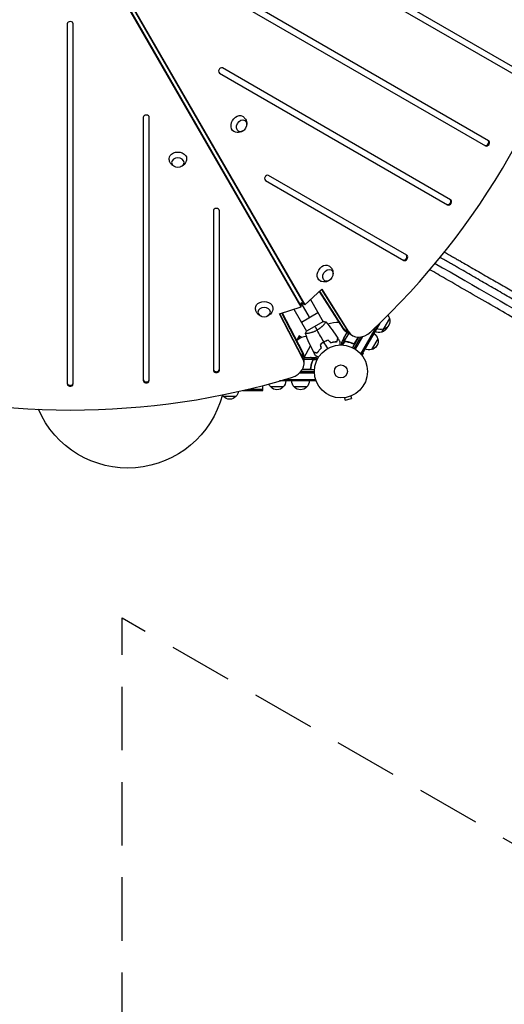
# Model space of a CAD drawing. Units: millimetres. Extents: x -4441 to 4383, y -4874 to 5439.
# Drawn here: x -101 to 868, y -2202 to -234 of the extents above; entities that cross this region are included whole.
import ezdxf

# ---------------------------------------------------------------- set-up
doc = ezdxf.new("R2010")
doc.units = ezdxf.units.MM
doc.header["$LTSCALE"] = 20
doc.linetypes.add('HIDDEN', pattern=[9.525, 6.35, -3.175])
doc.layers.add('2d', color=230, linetype='Continuous')
doc.layers.add('ASTM-BufferZone', color=240, linetype='HIDDEN')

msp = doc.modelspace()

# ---------------------------------------------------------------- linework, layer by layer
at = {"layer": '2d'}
for p, q in [((906.3, -340.8), (450.5, -77.7)), ((444.5, -88.1), (900.3, -351.2)), ((836.1, -475.8), (212.9, -116)), ((206.9, -126.4), (830.1, -486.2)), ((461.7, -806.2), (96.6, -173.8)), ((461.7, -807.9), (96.6, -175.4)), ((102.2, -170.5), (467.3, -802.9)), ((103.6, -171.4), (468.8, -803.8)), ((-6, -242.3), (-6, -962)), ((6, -962), (6, -242.3)), ((760.3, -593.7), (304.5, -330.5)), ((298.5, -340.9), (754.3, -604.1)), ((146, -429), (146, -955.3)), ((158, -955.3), (158, -429)), ((672.6, -704.7), (396.2, -545.1)), ((390.2, -555.5), (666.6, -715.1)), ((286, -615.7), (286, -934.8)), ((298, -934.8), (298, -615.7)), ((468.8, -803.8), (502.8, -772.8)), ((545.4, -851.1), (498.3, -776.9)), ((546.8, -852), (498.9, -776.3)), ((502.2, -773.4), (554.9, -856.7)), ((502.8, -772.8), (556.4, -857.5)), ((468.8, -803.8), (461.7, -799.7)), ((461.7, -807.9), (461.7, -799.7)), ((478.5, -828.8), (461.7, -799.7)), ((480.1, -793.5), (505.5, -837.5)), ((480.1, -793.5), (505.5, -837.5)), ((417.9, -821.8), (461.7, -807.9)), ((464.4, -910.6), (417.9, -821.8)), ((464.4, -908.9), (418.7, -821.6)), ((464.4, -899.6), (422.9, -820.2)), ((423.6, -820), (464.4, -897.9)), ((447.2, -812.5), (472.5, -856.5)), ((462, -838.3), (495, -819.3)), ((505.9, -837.2), (472.1, -856.7)), ((505.9, -837.2), (505.5, -837.5)), ((508, -842), (508, -842)), ((508, -842), (508, -842)), ((618.8, -840.2), (582.9, -902.5)), ((638, -831), (622, -858.7)), ((472.5, -856.5), (472.1, -856.7)), ((475.1, -861), (475.1, -861)), ((545.4, -851.1), (556.4, -857.5)), ((547, -870.6), (553.7, -859.1)), ((556.5, -860.7), (547.7, -875.9)), ((553.4, -858.9), (564.4, -865.3)), ((612.4, -846.4), (580.7, -901.3)), ((453, -876.1), (454.8, -872.9)), ((457.7, -865.9), (453.5, -873.2)), ((458.9, -866.5), (455.5, -872.3)), ((462.5, -868.6), (457.7, -865.9)), ((508.8, -877.3), (508.7, -877.2)), ((546.9, -870.8), (542, -879.3)), ((547.5, -875.8), (542.7, -884.1)), ((548.5, -876.7), (544.2, -884.1)), ((546.9, -870.8), (547, -870.9)), ((546.9, -874.1), (547, -874.1)), ((547.5, -875.8), (548, -876.1)), ((548.4, -876.7), (548.4, -876.7)), ((549, -876.7), (549.6, -877.1)), ((552.6, -877.4), (553.1, -877.7)), ((576.1, -868.3), (564, -889.3)), ((564.4, -880.9), (565.7, -881.7)), ((567.5, -891.1), (580.9, -867.9)), ((575.6, -868.3), (568.4, -880.8)), ((569.1, -880), (575.8, -868.3)), ((584.3, -867.1), (569.6, -892.4)), ((580.6, -868.4), (580, -868)), ((614.5, -871.7), (602, -893.4)), ((464.4, -910.6), (464.4, -897.9)), ((467.2, -908.9), (480.4, -886)), ((582.9, -902.5), (579.5, -900.6)), ((582.8, -904.4), (586.2, -901)), ((586.2, -901), (584.6, -899.5)), ((467.2, -921.4), (467.2, -908.7)), ((467.2, -909), (480.5, -909)), ((467.2, -912.3), (484.6, -912.3)), ((480.7, -909), (490.5, -909)), ((480.7, -909), (480.7, -909.2)), ((483.5, -910.7), (483.5, -910.8)), ((483.5, -917.2), (483.5, -917.9)), ((484.7, -912), (494.3, -912)), ((484.7, -912), (484.7, -912.7)), ((484.7, -913.8), (484.7, -914.5)), ((484.8, -913.3), (484.8, -913.3)), ((485, -913.3), (493.6, -913.3)), ((583.7, -905.6), (583.7, -905.6)), ((583.7, -905.6), (583.7, -905.6)), ((458.8, -939.5), (488.1, -939.5)), ((461.2, -937), (488, -937)), ((461.7, -936.3), (461.7, -937)), ((464, -933), (488.2, -933)), ((477.6, -932.8), (464.1, -932.8)), ((464.2, -932.7), (478.6, -932.7)), ((480.7, -929.2), (480.7, -930.7)), ((490.2, -956), (418.3, -956)), ((490.2, -953.5), (426.9, -953.5)), ((490.2, -956), (490.2, -952.2)), ((344.9, -975), (385.2, -975)), ((355.5, -972.5), (385.2, -972.5)), ((385.2, -975), (385.2, -965.1)), ((425.7, -968), (400.7, -968)), ((472.7, -968), (447.7, -968)), ((331.2, -987), (306.2, -987)), ((546.9, -989.7), (546.8, -989.7)), ((546.8, -989.7), (546.8, -989.7)), ((548.3, -989.5), (549.6, -994.2)), ((549.6, -994.2), (562.1, -990.8)), ((560.9, -986.2), (562.1, -990.8)), ((562.3, -985.6), (562.2, -985.6)), ((562.3, -985.6), (562.3, -985.6))]:
    msp.add_line(p, q, dxfattribs=at)
for radius in [53, 13]:
    msp.add_circle((541, -937), radius, dxfattribs=at)
at = {"layer": '2d', "extrusion": (0, 0, -1)}
for centre, radius, start, end in [((-621.4, -835.3), 17, 141.2319, 165.8135), ((-621.8, -836.1), 17, 162.6679, 257.3321), ((-597.9, -876), 17, 120.6413, 165.8135), ((-617.4, -842.3), 17, 254.1865, 299.3587), ((-620.9, -836.2), 17, 254.1865, 299.3587), ((-618.3, -842.2), 17, 198.1188, 257.3321), ((-458.6, -889.4), 17, 66.6695, 77.3321), ((-474.1, -898.6), 32.2, 53.1442, 86.3442), ((-591.2, -872.7), 18.3, 356.7521, 357.9105), ((-598.3, -876.8), 17, 162.6679, 257.3321), ((-597.4, -876.9), 17, 254.1865, 299.3587), ((-412.7, -955.8), 17, 314.1865, 338.7685), ((-413.7, -955.8), 17, 180.6413, 225.8135), ((-459.7, -955.8), 17, 314.1865, 359.3587), ((-460.7, -955.8), 17, 180.6413, 225.8135), ((-319.2, -974.8), 17, 187.4296, 225.8135), ((-413.2, -956.5), 17, 222.6679, 317.3321), ((-460.2, -956.5), 17, 222.6679, 317.3321), ((-115.2, -935), 195, 194.5087, 336.5266), ((-318.2, -974.8), 17, 314.1865, 327.1421), ((-318.7, -975.5), 17, 222.6679, 317.3321)]:
    msp.add_arc(centre, radius, start, end, dxfattribs=at)
at = {"layer": '2d'}
msp.add_arc((541, -937), 98, 91.9074, 105.5122, dxfattribs=at)
for centre, major_axis, start_param, end_param in [((130.9, -75.5), (580.3, 1005.2), 4.321346, 5.103432), ((0, -242.3), (-6, 0), 3.141593, 6.283185), ((301.5, -335.7), (3, 5.2), 0, 3.141593), ((152, -429), (-6, 0), 3.141593, 6.283185), ((831.6, -480.1), (3, 5.2), 3.141593, 6.283185), ((833.1, -481), (3, 5.2), 3.141593, 6.283185), ((393.2, -550.3), (3, 5.2), 0, 3.141593), ((755.8, -598), (3, 5.2), 3.141593, 6.283185), ((757.3, -598.9), (3, 5.2), 3.141593, 6.283185), ((292, -615.7), (-6, 0), 3.141593, 6.283185), ((668.1, -709), (3, 5.2), 3.141593, 6.283185), ((669.6, -709.9), (3, 5.2), 3.141593, 6.283185), ((574.8, -825.1), (20, 34.6), 2.770193, 3.141593), ((582.9, -829.8), (20, 34.6), 2.770193, 3.141593), ((582.9, -829.8), (20, 34.6), 2.770193, 3.141593), ((584.4, -830.6), (20, 34.6), 2.770193, 4.321346), ((427.2, -910.3), (-40, 0), 3.141593, 3.512993), ((427.2, -921.4), (-40, 0), 1.96184, 3.512993), ((427.2, -919.7), (-40, 0), 3.141593, 3.512993), ((292, -933.1), (-6, 0), 0, 3.141593), ((292, -934.8), (-6, 0), 0, 3.141593), ((0, -151.1), (-1160.7, 0), 1.179753, 1.96184), ((0, -960.3), (-6, 0), 0, 3.141593), ((0, -962), (-6, 0), 0, 3.141593), ((152, -953.6), (-6, 0), 0, 3.141593), ((152, -955.3), (-6, 0), 0, 3.141593)]:
    msp.add_ellipse(centre, major_axis=major_axis, ratio=0.74345, start_param=start_param, end_param=end_param, dxfattribs=at)
at = {"layer": '2d', "extrusion": (0, 0, -1)}
for centre, major_axis, start_param, end_param in [((335.5, -442.1), (8.8, 15.2), 3.12915, 6.295628), ((342.4, -446.1), (6.3, 10.8), 3.141593, 9.424778), ((215.1, -511.6), (-17.5, 0), -0.012443, 3.154036), ((507.9, -740.8), (8.8, 15.2), 3.12915, 6.295628), ((514.9, -744.8), (6.3, 10.8), 3.141593, 9.424778), ((387.6, -810.3), (-17.5, 0), -0.012443, 3.154036), ((573.4, -824.3), (20, 34.6), 3.141593, 3.512993), ((574.8, -825.1), (20, 34.6), 3.141593, 3.512993), ((427.2, -908.7), (-40, 0), 2.770193, 3.141593), ((427.2, -910.3), (-40, 0), 2.770193, 3.141593)]:
    msp.add_ellipse(centre, major_axis=major_axis, ratio=0.74345, start_param=start_param, end_param=end_param, dxfattribs=at)
for centre in [(215.1, -519.6), (387.6, -818.3)]:
    msp.add_ellipse(centre, major_axis=(-12.5, 0), ratio=0.74345, dxfattribs=at)
at = {"layer": '2d'}
for points, knots in [([(344.4, -427), (346, -428), (347.4, -429.2), (349.7, -431.9), (350.7, -433.4), (352.1, -436.6), (352.5, -438.3), (352.9, -441.7), (352.8, -443.4), (352.5, -445.1), (352.5, -445.3), (352.4, -445.4)], [0.012443, 0.012443, 0.012443, 0.012443, 0.250402, 0.250402, 0.500153, 0.500153, 0.782364, 0.782364, 1.115972, 1.115972, 1.147929, 1.147929, 1.147929, 1.147929]), ([(346.8, -455.1), (345.6, -456.2), (344.1, -457.2), (340.6, -458.8), (338.7, -459.3), (334.6, -459.6), (332.5, -459.4), (329.3, -458.5), (328, -458), (326.9, -457.3)], [1.993664, 1.993664, 1.993664, 1.993664, 2.344042, 2.344042, 2.680571, 2.680571, 2.956606, 2.956606, 3.12915, 3.12915, 3.12915, 3.12915]), ([(209.5, -527.9), (208, -527.4), (206.4, -526.6), (203.3, -524.4), (201.8, -522.9), (199.5, -519.5), (198.7, -517.7), (197.8, -514.4), (197.7, -513.1), (197.6, -511.7)], [1.993664, 1.993664, 1.993664, 1.993664, 2.344042, 2.344042, 2.680571, 2.680571, 2.956606, 2.956606, 3.12915, 3.12915, 3.12915, 3.12915]), ([(232.6, -511.7), (232.6, -513.6), (232.3, -515.4), (231.1, -518.8), (230.2, -520.4), (228.2, -523.2), (226.9, -524.4), (224.2, -526.4), (222.7, -527.2), (221, -527.8), (220.9, -527.9), (220.7, -527.9)], [0.012443, 0.012443, 0.012443, 0.012443, 0.250402, 0.250402, 0.500153, 0.500153, 0.782364, 0.782364, 1.115972, 1.115972, 1.147929, 1.147929, 1.147929, 1.147929]), ([(747.8, -698.3), (753.3, -701.4), (758.7, -704.5), (766.6, -709.1), (769.1, -710.5), (774, -713.4), (776.5, -714.8), (783.9, -719.1), (788.8, -721.9), (803.5, -730.4), (813.2, -736), (832.5, -747.1), (842, -752.6), (860.9, -763.5), (870.1, -768.9), (888.3, -779.4), (897.2, -784.5), (910.3, -792.1), (914.6, -794.6), (921, -798.3), (923.1, -799.5), (927.4, -801.9), (929.5, -803.1), (939.9, -809.2), (948, -813.8), (955.9, -818.4)], [0.0157345, 0.0157345, 0.0157345, 0.0157345, 0.0345458, 0.0345458, 0.0431822, 0.0431822, 0.0518187, 0.0518187, 0.0690916, 0.0690916, 0.1036373, 0.1036373, 0.1381831, 0.1381831, 0.1727289, 0.1727289, 0.2072747, 0.2072747, 0.2245476, 0.2245476, 0.233184, 0.233184, 0.2418205, 0.2418205, 0.2763662, 0.2763662, 0.2763662, 0.2763662]), ([(516.8, -725.7), (518.4, -726.7), (519.8, -727.9), (522.2, -730.6), (523.1, -732.1), (524.5, -735.3), (524.9, -737), (525.3, -740.4), (525.3, -742.1), (524.9, -743.8), (524.9, -744), (524.9, -744.1)], [0.012443, 0.012443, 0.012443, 0.012443, 0.250402, 0.250402, 0.500153, 0.500153, 0.782364, 0.782364, 1.115972, 1.115972, 1.147929, 1.147929, 1.147929, 1.147929]), ([(955.9, -834.1), (947.8, -829.4), (939.5, -824.6), (928.7, -818.4), (926.6, -817.1), (922.2, -814.6), (920, -813.3), (913.4, -809.5), (908.9, -806.9), (895.5, -799.1), (886.3, -793.8), (867.5, -783), (858, -777.5), (838.5, -766.3), (828.7, -760.6), (808.9, -749.2), (798.9, -743.4), (783.7, -734.6), (778.7, -731.7), (771, -727.3), (768.5, -725.8), (763.4, -722.9), (760.8, -721.4), (751.9, -716.3), (745.6, -712.6), (739.2, -709)], [0, 0, 0, 0, 0.0356122, 0.0356122, 0.0445152, 0.0445152, 0.0534183, 0.0534183, 0.0712243, 0.0712243, 0.1068365, 0.1068365, 0.1424487, 0.1424487, 0.1780609, 0.1780609, 0.213673, 0.213673, 0.2314791, 0.2314791, 0.2403822, 0.2403822, 0.2492852, 0.2492852, 0.2712703, 0.2712703, 0.2712703, 0.2712703]), ([(932.9, -857.3), (919.7, -849.7), (905.9, -841.7), (877, -825), (862, -816.4), (831.2, -798.6), (815.3, -789.4), (783, -770.8), (766.5, -761.3), (739.6, -745.7), (729.2, -739.7), (718.7, -733.7)], [0, 0, 0, 0, 5.774059, 5.774059, 11.536879, 11.536879, 17.299925, 17.299925, 23.063741, 23.063741, 26.681169, 26.681169, 26.681169, 26.681169]), ([(519.3, -753.8), (518.1, -754.9), (516.6, -755.9), (513.1, -757.5), (511.1, -758), (507, -758.3), (505, -758.1), (501.7, -757.2), (500.5, -756.7), (499.3, -756.1)], [1.993664, 1.993664, 1.993664, 1.993664, 2.344042, 2.344042, 2.680571, 2.680571, 2.956606, 2.956606, 3.12915, 3.12915, 3.12915, 3.12915]), ([(382, -826.6), (380.4, -826.1), (378.8, -825.3), (375.8, -823.1), (374.3, -821.7), (372, -818.2), (371.1, -816.4), (370.3, -813.1), (370.1, -811.8), (370.1, -810.5)], [1.993664, 1.993664, 1.993664, 1.993664, 2.344042, 2.344042, 2.680571, 2.680571, 2.956606, 2.956606, 3.12915, 3.12915, 3.12915, 3.12915]), ([(405.1, -810.5), (405.1, -812.3), (404.7, -814.1), (403.6, -817.5), (402.7, -819.1), (400.6, -821.9), (399.4, -823.1), (396.6, -825.2), (395.1, -825.9), (393.5, -826.5), (393.3, -826.6), (393.2, -826.6)], [0.012443, 0.012443, 0.012443, 0.012443, 0.250402, 0.250402, 0.500153, 0.500153, 0.782364, 0.782364, 1.115972, 1.115972, 1.147929, 1.147929, 1.147929, 1.147929]), ([(510.9, -837.8), (510.9, -837.8), (510.9, -837.8), (510.9, -837.8), (510.9, -837.8), (510.9, -837.9), (510.9, -837.9), (510.9, -838), (510.9, -838), (510.8, -838.2), (510.6, -838.6), (510.1, -839.3), (510, -839.5), (509.5, -840.1), (509.3, -840.4), (508.5, -841.4), (507.9, -842.2), (506.9, -843.3), (506.7, -843.5), (506.3, -843.9), (506.1, -844.2), (505.5, -844.8), (505, -845.3), (504.1, -846.3), (503.6, -846.8), (502.8, -847.5), (502.5, -847.8), (502, -848.3), (501.7, -848.5), (500.2, -849.8), (499, -850.8), (497, -852.2), (496.3, -852.7), (494.8, -853.7), (494.1, -854.1), (493.4, -854.5)], [0.12220864, 0.12220864, 0.12220864, 0.12220864, 0.12268837, 0.12268837, 0.12524335, 0.12524335, 0.12652085, 0.12652085, 0.12779834, 0.12779834, 0.13290832, 0.13290832, 0.13546331, 0.13546331, 0.1380183, 0.1380183, 0.14312827, 0.14312827, 0.14440577, 0.14440577, 0.14568326, 0.14568326, 0.14823825, 0.14823825, 0.15079324, 0.15079324, 0.15207073, 0.15207073, 0.15334823, 0.15334823, 0.15845821, 0.15845821, 0.16101319, 0.16101319, 0.16356818, 0.16356818, 0.16356818, 0.16356818]), ([(510.6, -838.6), (510.5, -838.7), (510.4, -838.9), (510.2, -839.2), (510, -839.5), (509.8, -839.7)], [0.131014759, 0.131014759, 0.131014759, 0.131014759, 0.132908319, 0.132908319, 0.135250784, 0.135250784, 0.135250784, 0.135250784]), ([(510.9, -837.8), (510.9, -837.8), (510.9, -837.8), (510.9, -837.8), (510.9, -837.8), (510.9, -837.8)], [0.122208645, 0.122208645, 0.122208645, 0.122208645, 0.122688365, 0.122688365, 0.123711493, 0.123711493, 0.123711493, 0.123711493]), ([(493.4, -854.5), (492.6, -855), (491.9, -855.4), (490.4, -856.1), (489.6, -856.5), (488.5, -857), (488.1, -857.2), (487.3, -857.5), (486.9, -857.6), (485.8, -858.1), (485.1, -858.4), (483.6, -858.9), (482.9, -859.1), (481.5, -859.5), (480.8, -859.7), (478.9, -860.2), (477.6, -860.5), (476, -860.8), (475.4, -860.9), (474.4, -861.1), (474, -861.2), (472.7, -861.3), (472, -861.4), (471.2, -861.5), (470.9, -861.5), (470.6, -861.5), (470.4, -861.5), (470.3, -861.4), (470.2, -861.4), (470.2, -861.4), (470.2, -861.4), (470.2, -861.3), (470.1, -861.3), (470.1, -861.3), (470.1, -861.3), (470.1, -861.3)], [0.16356818, 0.16356818, 0.16356818, 0.16356818, 0.1661247, 0.1661247, 0.16868122, 0.16868122, 0.16995948, 0.16995948, 0.17123774, 0.17123774, 0.17379425, 0.17379425, 0.17635077, 0.17635077, 0.17890729, 0.17890729, 0.18402032, 0.18402032, 0.18657684, 0.18657684, 0.18913336, 0.18913336, 0.19424639, 0.19424639, 0.19680291, 0.19680291, 0.19935943, 0.19935943, 0.20063769, 0.20063769, 0.20191595, 0.20191595, 0.20447247, 0.20447247, 0.20490292, 0.20490292, 0.20490292, 0.20490292]), ([(507, -878.1), (505.6, -878.9), (504.3, -879.7), (502.4, -881.1), (501.8, -881.6), (500.6, -882.5), (500, -883), (499.4, -883.5)], [0.009405818, 0.009405818, 0.009405818, 0.009405818, 0.01410835, 0.01410835, 0.016459616, 0.016459616, 0.018810883, 0.018810883, 0.018810883, 0.018810883]), ([(504.4, -879.7), (503.9, -880), (503.5, -880.3), (502.4, -881.1), (501.8, -881.6), (500.6, -882.5), (500, -883), (499.4, -883.5)], [0.012462979, 0.012462979, 0.012462979, 0.012462979, 0.01410835, 0.01410835, 0.016459616, 0.016459616, 0.018810883, 0.018810883, 0.018810883, 0.018810883]), ([(507.1, -878.3), (505.7, -879.1), (504.4, -879.9), (502.6, -881.2), (502, -881.7), (500.8, -882.6), (500.2, -883.1), (499.7, -883.5)], [0.009233803, 0.009233803, 0.009233803, 0.009233803, 0.013850802, 0.013850802, 0.016159301, 0.016159301, 0.0184678, 0.0184678, 0.0184678, 0.0184678]), ([(515.4, -874.3), (514, -874.8), (512.6, -875.3), (510.5, -876.3), (509.8, -876.6), (508.4, -877.3), (507.7, -877.7), (507, -878.1)], [0, 0, 0, 0, 0.004702909, 0.004702909, 0.007054363, 0.007054363, 0.009405818, 0.009405818, 0.009405818, 0.009405818]), ([(515.3, -874.5), (513.9, -875), (512.6, -875.5), (510.5, -876.5), (509.8, -876.8), (508.4, -877.5), (507.8, -877.9), (507.1, -878.3)], [0, 0, 0, 0, 0.004616902, 0.004616902, 0.006925353, 0.006925353, 0.009233803, 0.009233803, 0.009233803, 0.009233803]), ([(515.3, -874.5), (513.9, -875), (512.6, -875.5), (510.5, -876.5), (509.8, -876.8), (508.4, -877.5), (507.8, -877.9), (507.1, -878.3)], [0, 0, 0, 0, 0.004616902, 0.004616902, 0.006925353, 0.006925353, 0.009233803, 0.009233803, 0.009233803, 0.009233803]), ([(520.5, -879.4), (521.7, -879), (522.9, -878.7), (525.1, -878.2), (526.2, -878), (528.3, -877.7), (529.3, -877.5), (531.3, -877.3), (532.2, -877.3), (533, -877.3)], [0, 0, 0, 0, 0.00398181, 0.00398181, 0.00796362, 0.00796362, 0.01194542, 0.01194542, 0.01592723, 0.01592723, 0.01592723, 0.01592723]), ([(520.5, -879.6), (521.7, -879.2), (522.9, -878.9), (525.1, -878.4), (526.2, -878.2), (527.9, -877.9), (528.4, -877.9), (529.4, -877.7), (529.9, -877.7), (531.4, -877.5), (532.3, -877.5), (533.2, -877.4)], [0, 0, 0, 0, 0.00404294, 0.00404294, 0.00808588, 0.00808588, 0.01010735, 0.01010735, 0.01212882, 0.01212882, 0.01617176, 0.01617176, 0.01617176, 0.01617176]), ([(520.5, -879.6), (521.7, -879.2), (522.9, -878.9), (525.1, -878.4), (526.2, -878.2), (527.9, -877.9), (528.4, -877.9), (529.4, -877.7), (529.9, -877.7), (531.4, -877.5), (532.3, -877.5), (533.2, -877.4)], [0, 0, 0, 0, 0.00404294, 0.00404294, 0.00808588, 0.00808588, 0.01010735, 0.01010735, 0.01212882, 0.01212882, 0.01617176, 0.01617176, 0.01617176, 0.01617176]), ([(533, -877.3), (533.2, -876.5), (533.4, -875.8), (533.8, -874.5), (533.9, -873.9), (534.2, -873.1), (534.2, -872.9), (534.3, -872.4), (534.4, -872.2), (534.6, -871.6), (534.6, -871.3), (534.7, -871), (534.7, -870.9), (534.8, -870.8), (534.8, -870.8), (534.8, -870.7), (534.8, -870.7), (534.8, -870.7), (534.8, -870.7), (534.8, -870.7), (534.8, -870.7), (534.8, -870.7)], [0, 0, 0, 0, 0.00350666, 0.00350666, 0.00701332, 0.00701332, 0.00876665, 0.00876665, 0.01051997, 0.01051997, 0.01402663, 0.01402663, 0.01577996, 0.01577996, 0.01753329, 0.01753329, 0.02103995, 0.02103995, 0.02454661, 0.02454661, 0.02744921, 0.02744921, 0.02744921, 0.02744921]), ([(533, -877.3), (533.2, -876.5), (533.4, -875.8), (533.8, -874.5), (533.9, -873.9), (534.2, -873.1), (534.2, -872.9), (534.3, -872.4), (534.4, -872.2), (534.6, -871.6), (534.6, -871.3), (534.7, -871), (534.7, -870.9), (534.8, -870.8), (534.8, -870.8), (534.8, -870.7), (534.8, -870.7), (534.8, -870.7), (534.8, -870.7), (534.8, -870.7), (534.8, -870.7), (534.8, -870.7)], [0, 0, 0, 0, 0.00350666, 0.00350666, 0.00701332, 0.00701332, 0.00876665, 0.00876665, 0.01051997, 0.01051997, 0.01402663, 0.01402663, 0.01577996, 0.01577996, 0.01753329, 0.01753329, 0.02103995, 0.02103995, 0.02454661, 0.02454661, 0.02744921, 0.02744921, 0.02744921, 0.02744921]), ([(533.2, -877.4), (533.4, -876.7), (533.6, -876), (533.9, -874.7), (534.1, -874.1), (534.3, -873.3), (534.4, -873.1), (534.5, -872.6), (534.6, -872.4), (534.7, -871.8), (534.8, -871.5), (534.9, -871.2), (534.9, -871.1), (534.9, -871), (534.9, -871), (534.9, -871), (534.9, -871), (534.9, -871), (534.9, -870.9), (535, -870.9), (535, -870.9), (535, -870.9), (535, -870.9), (535, -870.9)], [0, 0, 0, 0, 0.0035063, 0.0035063, 0.0070126, 0.0070126, 0.00876575, 0.00876575, 0.0105189, 0.0105189, 0.0140252, 0.0140252, 0.01577835, 0.01577835, 0.01665493, 0.01665493, 0.0175315, 0.0175315, 0.02103781, 0.02103781, 0.02454411, 0.02454411, 0.0274484, 0.0274484, 0.0274484, 0.0274484]), ([(539.1, -877.7), (539.1, -877.7), (539.1, -877.7), (539.1, -877.7), (539.1, -877.7), (539.1, -877.7), (539.1, -877.7), (539.1, -877.7), (539.1, -877.8), (539.1, -877.8), (539.1, -877.9), (539.1, -878.3), (539.1, -878.8), (539.1, -879.5), (539.1, -879.8), (539.1, -880.5), (539.1, -880.8), (539.1, -881.9), (539.1, -882.7), (539.1, -883.7), (539.1, -883.9), (539.1, -884.1)], [0.03093242, 0.03093242, 0.03093242, 0.03093242, 0.03756195, 0.03756195, 0.04131815, 0.04131815, 0.04225719, 0.04225719, 0.04319624, 0.04319624, 0.04507434, 0.04507434, 0.04883054, 0.04883054, 0.05070863, 0.05070863, 0.05258673, 0.05258673, 0.05634293, 0.05634293, 0.05718798, 0.05718798, 0.05718798, 0.05718798]), ([(539.1, -877.7), (539.1, -877.7), (539.1, -877.7), (539.1, -877.7), (539.1, -877.7), (539.1, -877.7), (539.1, -877.7), (539.1, -877.7), (539.1, -877.8), (539.1, -877.8), (539.1, -877.9), (539.1, -878.3), (539.1, -878.8), (539.1, -879.5), (539.1, -879.8), (539.1, -880.5), (539.1, -880.8), (539.1, -881.9), (539.1, -882.7), (539.1, -883.7), (539.1, -883.9), (539.1, -884.1)], [0.03093242, 0.03093242, 0.03093242, 0.03093242, 0.03756195, 0.03756195, 0.04131815, 0.04131815, 0.04225719, 0.04225719, 0.04319624, 0.04319624, 0.04507434, 0.04507434, 0.04883054, 0.04883054, 0.05070863, 0.05070863, 0.05258673, 0.05258673, 0.05634293, 0.05634293, 0.0571876, 0.0571876, 0.0571876, 0.0571876]), ([(542, -879.3), (542, -879.3), (542, -879.4), (542, -879.8), (542, -880), (542, -880.2), (542, -880.4), (542, -880.6), (542, -880.7), (542, -880.7), (542, -881.6), (542, -882.7), (542, -884)], [0.5, 0.5, 0.5, 0.5, 0.625, 0.625, 0.6875, 0.6875, 0.71875, 0.734375, 0.734375, 0.75, 0.75, 0.9464969, 0.9464969, 0.9464969, 0.9464969]), ([(547.5, -875.8), (547.4, -875.7), (547.3, -875.6), (547.2, -875.4), (547.1, -875.3), (547.1, -875.1), (547.1, -875.1), (547.1, -875.1), (547.1, -875), (547.1, -875), (547.1, -875), (546.9, -874.7), (546.9, -874.4), (546.9, -874.1)], [0, 0, 0, 0, 0.25, 0.25, 0.375, 0.4375, 0.46875, 0.484375, 0.492188, 0.492188, 0.5, 0.5, 1, 1, 1, 1]), ([(547, -870.6), (547, -870.9), (547, -871.3), (547, -872.4), (547, -873), (547, -873.9)], [0, 0, 0, 0, 0.00517024, 0.00517024, 0.01034048, 0.01034048, 0.01034048, 0.01034048]), ([(547, -873.9), (547, -874.1), (547, -874.2), (547.1, -874.5), (547.1, -874.6), (547.2, -875.1), (547.3, -875.3), (547.5, -875.5)], [0, 0, 0, 0, 0.001089402, 0.001089402, 0.002178803, 0.002178803, 0.004357607, 0.004357607, 0.004357607, 0.004357607]), ([(548.1, -876.5), (547.9, -876.3), (547.8, -876.2), (547.6, -876), (547.5, -875.9), (547.5, -875.8)], [0.000526185, 0.000526185, 0.000526185, 0.000526185, 0.001315456, 0.001315456, 0.002104727, 0.002104727, 0.002104727, 0.002104727]), ([(548.5, -876.5), (548.3, -876.4), (548.2, -876.3), (548, -876.1), (547.9, -876), (547.7, -875.9)], [0.001328787, 0.001328787, 0.001328787, 0.001328787, 0.001872455, 0.001872455, 0.002416124, 0.002416124, 0.002416124, 0.002416124]), ([(549.5, -877), (552.1, -877.4), (554.7, -877.9), (558.7, -879.1), (560, -879.5), (562, -880.2), (562.7, -880.4), (564, -881), (564.7, -881.3), (565.3, -881.5)], [0, 0, 0, 0, 0.00869705, 0.00869705, 0.01304558, 0.01304558, 0.01521984, 0.01521984, 0.01739411, 0.01739411, 0.01739411, 0.01739411]), ([(565.3, -881.3), (562.6, -880.1), (560, -879.2), (554.8, -877.8), (552.2, -877.2), (549.6, -876.8)], [0, 0, 0, 0, 0.00859307, 0.00859307, 0.01718614, 0.01718614, 0.01718614, 0.01718614]), ([(569.1, -880.3), (569.1, -880.5), (568.9, -880.6), (568.7, -880.9), (568.6, -881), (568.3, -881.2), (568.1, -881.3), (567.8, -881.5), (567.6, -881.6), (567.3, -881.7), (567.1, -881.7), (566.8, -881.8), (566.6, -881.8), (566.2, -881.8), (566, -881.8), (565.7, -881.7), (565.5, -881.6), (565.3, -881.5)], [0, 0, 0, 0, 0.000547172, 0.000547172, 0.001094344, 0.001094344, 0.001641516, 0.001641516, 0.002188688, 0.002188688, 0.00273586, 0.00273586, 0.003283032, 0.003283032, 0.003830204, 0.003830204, 0.004377377, 0.004377377, 0.004377377, 0.004377377]), ([(568.4, -880.8), (568.2, -881), (568, -881.2), (567.6, -881.3), (567.4, -881.4), (567.2, -881.5), (567, -881.5), (566.6, -881.5), (566.3, -881.6), (565.8, -881.5), (565.5, -881.4), (565.3, -881.3)], [0.001013661, 0.001013661, 0.001013661, 0.001013661, 0.001852653, 0.001852653, 0.002272148, 0.002272148, 0.002691644, 0.002691644, 0.003530636, 0.003530636, 0.004369628, 0.004369628, 0.004369628, 0.004369628]), ([(493.2, -900.3), (492.4, -900.1), (491.7, -899.9), (490.5, -899.5), (489.9, -899.4), (489.1, -899.2), (488.8, -899.1), (488.4, -899), (488.1, -898.9), (487.6, -898.7), (487.3, -898.7), (486.9, -898.6), (486.9, -898.6), (486.7, -898.5), (486.7, -898.5), (486.7, -898.5), (486.7, -898.5), (486.6, -898.5), (486.6, -898.5), (486.6, -898.5), (486.6, -898.5), (486.6, -898.5)], [0, 0, 0, 0, 0.00350666, 0.00350666, 0.00701332, 0.00701332, 0.00876665, 0.00876665, 0.01051997, 0.01051997, 0.01402663, 0.01402663, 0.01577996, 0.01577996, 0.01753329, 0.01753329, 0.02103995, 0.02103995, 0.02454661, 0.02454661, 0.02744921, 0.02744921, 0.02744921, 0.02744921]), ([(493.3, -900.5), (492.5, -900.3), (491.8, -900.1), (490.6, -899.8), (490, -899.6), (489.2, -899.4), (488.9, -899.3), (488.5, -899.2), (488.2, -899.1), (487.7, -899), (487.4, -898.9), (487.1, -898.8), (487, -898.8), (486.9, -898.8), (486.9, -898.8), (486.8, -898.8), (486.8, -898.8), (486.8, -898.8), (486.8, -898.7), (486.8, -898.7), (486.8, -898.7), (486.7, -898.7), (486.7, -898.7), (486.7, -898.7)], [0, 0, 0, 0, 0.0035063, 0.0035063, 0.0070126, 0.0070126, 0.00876575, 0.00876575, 0.0105189, 0.0105189, 0.0140252, 0.0140252, 0.01577835, 0.01577835, 0.01665493, 0.01665493, 0.0175315, 0.0175315, 0.02103781, 0.02103781, 0.02454411, 0.02454411, 0.0274484, 0.0274484, 0.0274484, 0.0274484]), ([(493.3, -900.5), (492.5, -900.3), (491.8, -900.1), (490.6, -899.8), (490, -899.6), (489.2, -899.4), (488.9, -899.3), (488.5, -899.2), (488.2, -899.1), (487.7, -899), (487.4, -898.9), (487.1, -898.8), (487, -898.8), (486.9, -898.8), (486.9, -898.8), (486.8, -898.8), (486.8, -898.8), (486.8, -898.8), (486.8, -898.7), (486.8, -898.7), (486.8, -898.7), (486.7, -898.7), (486.7, -898.7), (486.7, -898.7)], [0, 0, 0, 0, 0.0035063, 0.0035063, 0.0070126, 0.0070126, 0.00876575, 0.00876575, 0.0105189, 0.0105189, 0.0140252, 0.0140252, 0.01577835, 0.01577835, 0.01665493, 0.01665493, 0.0175315, 0.0175315, 0.02103781, 0.02103781, 0.02454411, 0.02454411, 0.0274484, 0.0274484, 0.0274484, 0.0274484]), ([(501.3, -890.5), (500.4, -891.3), (499.6, -892.2), (498, -893.9), (497.3, -894.7), (495.9, -896.4), (495.3, -897.2), (494.2, -898.8), (493.7, -899.5), (493.2, -900.3)], [0, 0, 0, 0, 0.00398181, 0.00398181, 0.00796362, 0.00796362, 0.01194542, 0.01194542, 0.01592723, 0.01592723, 0.01592723, 0.01592723]), ([(501.3, -890.5), (500.4, -891.3), (499.6, -892.2), (498, -893.9), (497.3, -894.7), (495.9, -896.4), (495.3, -897.2), (494.2, -898.8), (493.7, -899.5), (493.2, -900.3)], [0, 0, 0, 0, 0.00398181, 0.00398181, 0.00796362, 0.00796362, 0.01194542, 0.01194542, 0.01592723, 0.01592723, 0.01592723, 0.01592723]), ([(501.5, -890.5), (500.6, -891.4), (499.7, -892.3), (498.1, -894), (497.4, -894.8), (496.4, -896.1), (496.1, -896.5), (495.4, -897.4), (495.1, -897.8), (494.3, -899), (493.8, -899.8), (493.3, -900.5)], [0, 0, 0, 0, 0.00404294, 0.00404294, 0.00808588, 0.00808588, 0.01010735, 0.01010735, 0.01212882, 0.01212882, 0.01617176, 0.01617176, 0.01617176, 0.01617176]), ([(483.3, -910.7), (482.6, -910.2), (482, -909.9), (481, -909.3), (480.7, -909.1), (480.5, -909)], [0, 0, 0, 0, 0.00517024, 0.00517024, 0.01034048, 0.01034048, 0.01034048, 0.01034048]), ([(484.6, -914.4), (483.6, -916.8), (482.8, -919.3), (481.4, -924.6), (480.9, -927.3), (480.6, -930.2)], [0, 0, 0, 0, 0.00859307, 0.00859307, 0.01718614, 0.01718614, 0.01718614, 0.01718614]), ([(480.8, -930.4), (481.1, -927.5), (481.6, -924.7), (482.4, -921.4), (482.6, -920.7), (483, -919.4), (483.2, -918.8), (483.8, -916.8), (484.3, -915.6), (484.8, -914.4)], [0.00267622, 0.00267622, 0.00267622, 0.00267622, 0.01136401, 0.01136401, 0.01353595, 0.01353595, 0.0157079, 0.0157079, 0.0200518, 0.0200518, 0.0200518, 0.0200518]), ([(484.5, -911.9), (484.4, -911.7), (484.2, -911.4), (483.9, -911.1), (483.8, -911), (483.6, -910.8), (483.4, -910.7), (483.3, -910.7)], [0, 0, 0, 0, 0.00218234, 0.00218234, 0.003273511, 0.003273511, 0.004364681, 0.004364681, 0.004364681, 0.004364681]), ([(483.5, -910.7), (483.6, -910.7), (483.8, -910.8), (484, -911), (484, -911), (484.1, -911.1), (484.2, -911.2), (484.2, -911.2), (484.2, -911.2), (484.2, -911.3), (484.3, -911.3), (484.3, -911.3), (484.5, -911.5), (484.6, -911.7), (484.7, -912)], [0, 0, 0, 0, 0.25, 0.25, 0.375, 0.375, 0.4375, 0.46875, 0.484375, 0.492187, 0.492187, 0.5, 0.5, 1, 1, 1, 1]), ([(484.7, -912), (484.8, -912.1), (484.8, -912.1), (484.9, -912.3), (484.9, -912.4), (484.9, -912.6), (485, -912.7), (485, -913), (485, -913.1), (485, -913.3)], [0, 0, 0, 0, 0.00051115, 0.00051115, 0.001022301, 0.001022301, 0.001533451, 0.001533451, 0.002044601, 0.002044601, 0.002044601, 0.002044601]), ([(496.1, -908.9), (495.9, -908.8), (495.8, -908.7), (494.8, -908.2), (494.2, -907.8), (493.2, -907.2), (492.9, -907.1), (492.4, -906.7), (492.1, -906.6), (491.7, -906.3), (491.5, -906.2), (491.1, -906), (491, -905.9), (490.8, -905.8), (490.7, -905.8), (490.6, -905.7), (490.6, -905.7), (490.6, -905.7), (490.6, -905.7), (490.6, -905.7), (490.6, -905.7), (490.5, -905.7), (490.5, -905.7), (490.5, -905.7)], [0.00292267, 0.00292267, 0.00292267, 0.00292267, 0.00379004, 0.00379004, 0.00758008, 0.00758008, 0.0094751, 0.0094751, 0.01137012, 0.01137012, 0.01326514, 0.01326514, 0.01516016, 0.01516016, 0.01705518, 0.01705518, 0.01800269, 0.01800269, 0.0189502, 0.0189502, 0.02274024, 0.02274024, 0.02935902, 0.02935902, 0.02935902, 0.02935902]), ([(494.6, -911.4), (494.2, -911.2), (493.8, -910.9), (493.1, -910.5), (492.8, -910.4), (492.4, -910.1), (492.2, -910), (492, -909.9), (491.9, -909.9), (491.9, -909.8), (490.9, -909.3), (490.5, -909), (490.5, -909)], [0.0535022, 0.0535022, 0.0535022, 0.0535022, 0.125, 0.125, 0.1875, 0.1875, 0.21875, 0.234375, 0.234375, 0.25, 0.25, 0.5, 0.5, 0.5, 0.5]), ([(480.8, -930.4), (480.7, -930.6), (480.7, -930.7), (480.6, -931.1), (480.5, -931.2), (480.4, -931.6), (480.3, -931.7), (480.1, -932), (479.9, -932.1), (479.7, -932.4), (479.5, -932.5), (479.2, -932.7), (479, -932.8), (478.7, -932.9), (478.5, -933), (478.2, -933), (478, -933), (477.8, -933)], [0, 0, 0, 0, 0.000547232, 0.000547232, 0.001094464, 0.001094464, 0.001641696, 0.001641696, 0.002188928, 0.002188928, 0.002736159, 0.002736159, 0.003283391, 0.003283391, 0.003830623, 0.003830623, 0.004377855, 0.004377855, 0.004377855, 0.004377855]), ([(480.6, -930.2), (480.6, -930.5), (480.5, -930.7), (480.3, -931.1), (480.3, -931.2), (480.1, -931.5), (480, -931.6), (479.8, -931.9), (479.6, -932.1), (479.2, -932.4), (479.1, -932.4), (478.9, -932.6), (478.7, -932.6), (478.6, -932.7)], [0, 0, 0, 0, 0.000839577, 0.000839577, 0.001259366, 0.001259366, 0.001679155, 0.001679155, 0.002518732, 0.002518732, 0.002938521, 0.002938521, 0.00335831, 0.00335831, 0.00335831, 0.00335831])]:
    msp.add_open_spline(points, degree=3, knots=knots, dxfattribs=at)
for points in [[(729.4, -721), (809, -767), (886.1, -811.4), (949, -847.8)], [(505.9, -837.2), (507.6, -837.3), (509.3, -837.5), (510.9, -837.8)], [(505.9, -837.2), (507.6, -837.3), (509.3, -837.5), (510.9, -837.8)], [(510.9, -837.8), (510.9, -837.8), (510.9, -837.8), (510.9, -837.8)], [(510.9, -837.8), (510.9, -837.8), (510.9, -837.8), (510.9, -837.8)], [(510.9, -837.9), (519.6, -848.2), (527.6, -859.2), (534.8, -870.7)], [(510.9, -837.9), (519.6, -848.2), (527.6, -859.2), (534.8, -870.7)], [(470.1, -861.3), (470.7, -859.8), (471.3, -858.2), (472.1, -856.7)], [(486.6, -898.5), (480.3, -886.5), (474.8, -874.1), (470.2, -861.4)], [(489, -847), (490.3, -849.2), (491.7, -851.7), (493.4, -854.5)], [(507, -878.1), (502.4, -870.2), (497.9, -862.3), (493.4, -854.5)], [(499.4, -883.5), (500.1, -885.8), (500.7, -888.1), (501.3, -890.5)], [(499.4, -883.5), (500.1, -885.8), (500.7, -888.1), (501.3, -890.5)], [(499.7, -883.5), (500.3, -885.9), (500.9, -888.2), (501.5, -890.5)], [(507.1, -878.3), (506.2, -878.8), (505.4, -879.3), (504.6, -879.8)], [(506.2, -878.8), (506.2, -878.7), (506.2, -878.7), (506.1, -878.6)], [(514.5, -891.1), (512, -886.8), (509.5, -882.6), (507.1, -878.3)], [(515.3, -874.5), (517, -876.2), (518.8, -877.9), (520.5, -879.6)], [(515.3, -874.5), (517, -876.2), (518.8, -877.9), (520.5, -879.6)], [(515.4, -874.3), (517.1, -876), (518.8, -877.7), (520.5, -879.4)], [(535, -870.9), (535, -870.9), (535, -870.9), (535, -870.9)], [(535, -870.9), (536.4, -873.1), (537.7, -875.4), (539.1, -877.7)], [(535, -870.9), (536.4, -873.1), (537.7, -875.4), (539.1, -877.7)], [(547, -870.9), (547, -870.8), (547, -870.7), (547, -870.6)], [(547.7, -875.9), (547.7, -875.8), (547.6, -875.6), (547.5, -875.5)], [(548.1, -876.5), (548.2, -876.5), (548.3, -876.6), (548.4, -876.7)], [(548.5, -876.7), (548.4, -876.7), (548.4, -876.7), (548.4, -876.7)], [(549.6, -876.8), (549.2, -876.8), (548.8, -876.7), (548.5, -876.5)], [(548.5, -876.5), (548.5, -876.5), (548.5, -876.5), (548.5, -876.5)], [(548.5, -876.5), (548.5, -876.5), (548.5, -876.5), (548.5, -876.5)], [(549.5, -877), (549.1, -877), (548.8, -876.9), (548.5, -876.7)], [(565.3, -881.3), (565, -881.2), (564.7, -881), (564.4, -880.9)], [(568.4, -880.8), (568.7, -880.6), (568.9, -880.3), (569.1, -880)], [(486.7, -898.7), (486.7, -898.7), (486.7, -898.7), (486.7, -898.7)], [(490.5, -905.7), (489.2, -903.4), (488, -901.1), (486.7, -898.7)], [(480.5, -909), (480.6, -909.1), (480.6, -909.1), (480.7, -909.2)], [(484.5, -911.9), (484.5, -912), (484.6, -912.2), (484.6, -912.3)], [(484.6, -912.3), (484.7, -912.6), (484.8, -912.9), (484.8, -913.2)], [(484.7, -913.8), (484.7, -914), (484.7, -914.2), (484.6, -914.4)], [(484.8, -913.3), (484.8, -913.4), (484.8, -913.6), (484.7, -913.8)], [(484.8, -913.3), (484.8, -913.3), (484.8, -913.2), (484.8, -913.2)], [(484.8, -913.2), (484.8, -913.2), (484.8, -913.2), (484.8, -913.2)], [(484.8, -913.3), (484.8, -913.3), (484.8, -913.4), (484.8, -913.4)], [(485, -913.3), (485, -913.7), (484.9, -914), (484.8, -914.4)], [(485, -913.3), (485, -913.3), (485, -913.3), (485, -913.3)], [(478.6, -932.7), (478.3, -932.8), (478, -932.8), (477.6, -932.8)]]:
    msp.add_open_spline(points, degree=3, dxfattribs=at)
for points, weights in [([(546.9, -870.8), (546.9, -870.8), (546.9, -871.9), (546.9, -874.1)], [0.983775506511, 0.983775506511, 0.989183671007, 1]), ([(483.5, -910.7), (481.6, -909.6), (480.7, -909), (480.7, -909)], [1, 0.989183671007, 0.983775506511, 0.983775506511])]:
    msp.add_rational_spline(points, weights, degree=3, dxfattribs=at)
at = {"layer": 'ASTM-BufferZone', "flags": 128}
msp.add_lwpolyline([(-2934.8, -593.3, 0.686853), (-2874.6, -2385.9, -0.287996), (-2261.9, -3149, 0.380736), (-1358, -3954.1), (-806, -3954.1, 0.414214), (104, -3044.1), (104, -1429.5), (1821.5, -2421.1, 0.414214), (3064.6, -2088.1), (3340.6, -1610, 0.35396), (3161.8, -479.1, -0.381407), (3029.2, 739, 0.641766), (2159.9, 2254.4, -0.441171), (1156.2, 3170.5), (1156.2, 3609.5, 0.414214), (246.2, 4519.5), (-246.2, 4519.5, 0.414214), (-1156.2, 3609.5), (-1156.2, 1981.9, 0.401008), (-2379.8, 360.5, -0.33316), (-2934.8, -593.3)], format="xyb", close=True, dxfattribs=at)

doc.saveas('drawing.dxf')
